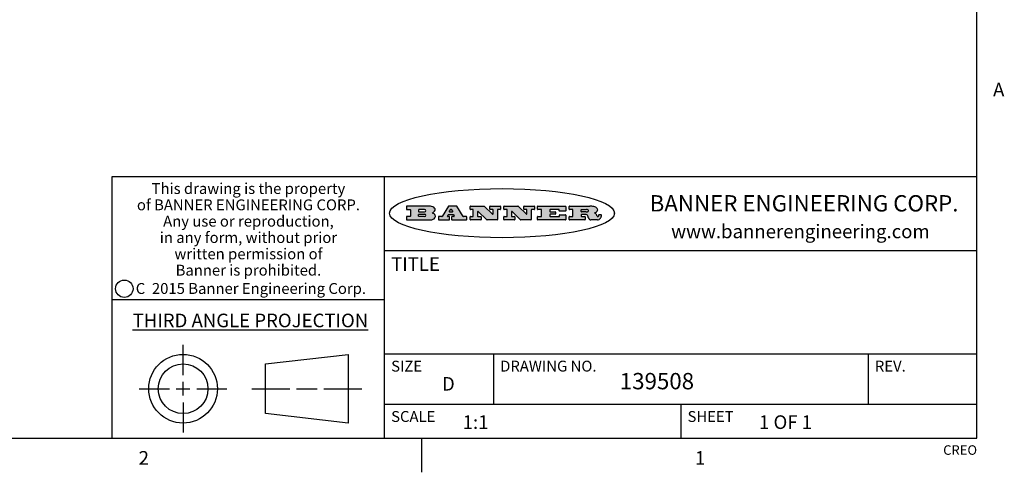
# Model space of a CAD drawing. Units: inches. Extents: x 0.5 to 33.6, y 0.5 to 21.6.
# Drawn here: x 26.3 to 33.6, y 0.5 to 3.8 of the extents above; entities that cross this region are included whole.
import ezdxf

# ---------------------------------------------------------------- set-up
doc = ezdxf.new("R2010")
doc.units = ezdxf.units.IN
doc.header["$LTSCALE"] = 1.87
doc.header["$MEASUREMENT"] = 0
doc.layers.get('0').update_dxf_attribs({"linetype": 'CONTINUOUS'})
doc.styles.add('TEXTSTYLE_2', font='txt', dxfattribs={"width": 0.8})
doc.styles.add('TEXTSTYLE_3', font='txt', dxfattribs={"width": 0.9})
doc.styles.add('TEXTSTYLE_4', font='txt', dxfattribs={"width": 0.85})
doc.styles.add('TEXTSTYLE_5', font='txt', dxfattribs={"width": 0.75})

msp = doc.modelspace()

# ---------------------------------------------------------------- hatches: boundary and pattern name
at = {"linetype": 'CONTINUOUS'}
h = msp.add_hatch(color=7, dxfattribs=at)
edge = h.paths.add_edge_path()
edge.add_arc((30.5195674723, 2.3254494505), 0.0173408616, 592.4713476722, 627.3381899440001, ccw=False)
edge.add_arc((30.5226660372, 2.3312997545), 0.0238935861, 569.8247607259, 595.1255079366999, ccw=False)
edge.add_arc((30.5425475033, 2.3381486337), 0.044722495, 555.531588407, 564.7624440448, ccw=False)
edge.add_line((30.4994581408, 2.3261733089), (30.4976541398, 2.3322423123))
edge.add_arc((30.4592749426, 2.3224452318), 0.0396099176, 14.3201081283, 22.4984722084)
edge.add_arc((30.4820412509, 2.3314168585), 0.0151491919, 24.098260853, 63.0369451818)
edge.add_arc((30.4779865962, 2.323137238), 0.0243676582, 63.3666028271, 90.3937697637)
edge.add_line((30.4778191288, 2.3475043207), (30.4502121135, 2.3475043207))
edge.add_arc((30.4502121117, 2.3450293212), 0.0024749995, 89.9999571958, 180.0000428044)
edge.add_line((30.4477371122, 2.3450293194), (30.4477371122, 2.335330314))
edge.add_arc((30.4502121117, 2.3353303121), 0.0024749995, 179.9999571957, 270.0000428043)
edge.add_line((30.4502121135, 2.3328553126), (30.4748711272, 2.3328553126))
edge.add_arc((30.4748711291, 2.3303803131), 0.0024749995, 359.9999571957, 450.0000428042, ccw=False)
edge.add_line((30.4773461286, 2.3303803112), (30.4773461286, 2.3106023003))
edge.add_arc((30.4748711291, 2.3106022984), 0.0024749995, 269.9999571958, 360.0000428044, ccw=False)
edge.add_line((30.4748711272, 2.3081272989), (30.3613000642, 2.3081272989))
edge.add_arc((30.3613000624, 2.3106022984), 0.0024749995, 539.9999571957001, 630.0000428042999, ccw=False)
edge.add_line((30.3588250629, 2.3106023003), (30.3588250629, 2.3304023112))
edge.add_arc((30.3613000624, 2.3304023131), 0.0024749995, 449.9999571956, 540.0000428042, ccw=False)
edge.add_line((30.3613000642, 2.3328773126), (30.3840460768, 2.3328773126))
edge.add_arc((30.3840460787, 2.3353523121), 0.0024749995, -90.0000428044, 4.28042e-05)
edge.add_line((30.3865210782, 2.335352314), (30.3865210782, 2.3817073397))
edge.add_arc((30.3840460787, 2.3817073415), 0.0024749995, -4.28043e-05, 90.0000428042)
edge.add_line((30.3840460768, 2.3841823411), (30.3613000642, 2.3841823411))
edge.add_arc((30.3613000624, 2.3866573406), 0.0024749995, 539.9999571957001, 630.0000428042999, ccw=False)
edge.add_line((30.3588250629, 2.3866573424), (30.3588250629, 2.4064573534))
edge.add_arc((30.3613000624, 2.4064573553), 0.0024749995, 449.9999571956, 540.0000428042, ccw=False)
edge.add_line((30.3613000642, 2.4089323548), (30.5108811472, 2.4089323548))
edge.add_arc((30.5082178439, 2.2263934443), 0.1825583387, 439.8618509324, 449.1640948679, ccw=False)
edge.add_arc((30.5345221342, 2.3672169603), 0.039319019, 419.12020864149997, 441.4730239328, ccw=False)
edge.add_arc((30.5401815304, 2.3735516295), 0.0310192946, 394.7540871, 422.0879016178, ccw=False)
edge.add_arc((30.5518702816, 2.3821012306), 0.0165459396, 361.548452892, 393.5033152417, ccw=False)
edge.add_arc((30.5551668767, 2.3822696828), 0.0132462337, 331.1510006998, 361.205404301, ccw=False)
edge.add_arc((30.5441562204, 2.3889482705), 0.0261183659, 665.6373831893, 689.9727629745, ccw=False)
edge.add_arc((30.5138242828, 2.4321551202), 0.0789082104, 652.9061550709, 665.2574666259, ccw=False)
edge.add_arc((30.4901231168, 2.2555010151), 0.117346916, 418.61476917699997, 422.3737227606, ccw=False)
edge.add_arc((30.5380060695, 2.3336282752), 0.0257145923, 399.3804255939, 419.0361096173, ccw=False)
edge.add_arc((30.5368857139, 2.3335551921), 0.0266349791, 380.3630922153, 397.9727053099, ccw=False)
edge.add_arc((30.5189851722, 2.3263737837), 0.0459185159, 375.6740290068, 380.9917271228, ccw=False)
edge.add_arc((30.5775555073, 2.3420167666), 0.0147197649, 192.7054516565, 206.0594861022)
edge.add_arc((30.5690611702, 2.3378082802), 0.0052403997, 205.5232099488, 227.5054868079)
edge.add_arc((30.5673328709, 2.3359929075), 0.0027347709, 228.5117626738, 266.1485845755)
edge.add_line((30.5671491784, 2.3332643128), (30.568258179, 2.3332643128))
edge.add_arc((30.5681966244, 2.3465129721), 0.0132488022, 270.266200055, 281.2404888597)
edge.add_arc((30.5693908654, 2.3407762785), 0.0073895522, 280.8288201977, 305.0837508495)
edge.add_arc((30.5697920471, 2.3399254321), 0.0064647042, 306.5086174083, 340.2162360092)
edge.add_arc((30.5645908704, 2.3416694937), 0.0119498009, -19.2116138343, 1.1691452593)
edge.add_line((30.5765381836, 2.3419133176), (30.5765381836, 2.3445393191))
edge.add_arc((30.5790131831, 2.3445393209), 0.0024749995, 449.9999571958, 540.0000428042999, ccw=False)
edge.add_line((30.579013185, 2.3470143205), (30.5911231917, 2.3470143205))
edge.add_arc((30.5911231935, 2.3445393209), 0.0024749995, 359.9999571957, 450.0000428042, ccw=False)
edge.add_line((30.5935981931, 2.3445393191), (30.5935981931, 2.3329873127))
edge.add_arc((30.5760424965, 2.3330916303), 0.0175560065, 692.2279060967, 719.6595469939, ccw=False)
edge.add_arc((30.5667354857, 2.3379861357), 0.0280715479, 668.5071794988, 692.2400656899, ccw=False)
edge.add_arc((30.5597433003, 2.3455873536), 0.0383802683, 648.7656836787, 669.6104317088, ccw=False)
edge.add_arc((30.5654812677, 2.3280006042), 0.0198837666, 631.8586572977999, 649.4131338543, ccw=False)
edge.add_line((30.5661261778, 2.3081272989), (30.5187621516, 2.3081272989))
edge = h.paths.add_edge_path()
edge.add_arc((30.1291839337, 2.3106022984), 0.0024749995, 539.9999571957001, 630.0000428042999, ccw=False)
edge.add_line((30.1267089341, 2.3106023003), (30.1267089341, 2.3304023112))
edge.add_arc((30.1291839337, 2.3304023131), 0.0024749995, 449.9999571958, 540.0000428044, ccw=False)
edge.add_line((30.1291839355, 2.3328773126), (30.1531069488, 2.3328773126))
edge.add_arc((30.1531069506, 2.3353523121), 0.0024749995, -90.0000428044, 4.28042e-05)
edge.add_line((30.1555819501, 2.335352314), (30.1555819501, 2.3817073397))
edge.add_arc((30.1531069506, 2.3817073415), 0.0024749995, -4.28043e-05, 90.0000428043)
edge.add_line((30.1531069488, 2.3841823411), (30.1291839355, 2.3841823411))
edge.add_arc((30.1291839337, 2.3866573406), 0.0024749995, 539.9999571957001, 630.0000428042999, ccw=False)
edge.add_line((30.1267089341, 2.3866573424), (30.1267089341, 2.4064573534))
edge.add_arc((30.1291839337, 2.4064573553), 0.0024749995, 449.9999571958, 540.0000428044, ccw=False)
edge.add_line((30.1291839355, 2.4089323548), (30.3309770474, 2.4089323548))
edge.add_arc((30.3309770493, 2.4064573553), 0.0024749995, 359.9999571957, 450.0000428042, ccw=False)
edge.add_line((30.3334520488, 2.4064573534), (30.3334520488, 2.3734573351))
edge.add_arc((30.3309770493, 2.3734573333), 0.0024749995, 269.9999571957, 360.0000428042, ccw=False)
edge.add_line((30.3309770474, 2.3709823337), (30.2891130242, 2.3709823337))
edge.add_arc((30.2891130223, 2.3734573333), 0.0024749995, 539.9999571957001, 630.0000428042, ccw=False)
edge.add_line((30.2866380228, 2.3734573351), (30.2866380228, 2.3817073397))
edge.add_arc((30.2841630233, 2.3817073415), 0.0024749995, -4.28043e-05, 90.0000428042)
edge.add_line((30.2841630215, 2.3841823411), (30.2201229859, 2.3841823411))
edge.add_arc((30.2201229841, 2.3817073415), 0.0024749995, 89.9999571957, 180.0000428042)
edge.add_line((30.2176479846, 2.3817073397), (30.2176479846, 2.3701573333))
edge.add_arc((30.2201229841, 2.3701573314), 0.0024749995, 179.9999571957, 270.0000428042)
edge.add_line((30.2201229859, 2.3676823319), (30.2552900054, 2.3676823319))
edge.add_arc((30.2552900073, 2.3652073324), 0.0024749995, 359.9999571957, 450.0000428042, ccw=False)
edge.add_line((30.2577650068, 2.3652073305), (30.2577650068, 2.3518523231))
edge.add_arc((30.2552900073, 2.3518523213), 0.0024749995, 269.9999571956, 360.0000428042, ccw=False)
edge.add_line((30.2552900054, 2.3493773218), (30.2201229859, 2.3493773218))
edge.add_arc((30.2201229841, 2.3469023222), 0.0024749995, 89.9999571957, 180.0000428042)
edge.add_line((30.2176479846, 2.3469023204), (30.2176479846, 2.335352314))
edge.add_arc((30.2201229841, 2.3353523121), 0.0024749995, 179.9999571957, 270.0000428042)
edge.add_line((30.2201229859, 2.3328773126), (30.285127022, 2.3328773126))
edge.add_arc((30.2851270238, 2.3353523121), 0.0024749995, -90.0000428043, 4.28043e-05)
edge.add_line((30.2876020234, 2.335352314), (30.2876020234, 2.3436023186))
edge.add_arc((30.2900770229, 2.3436023204), 0.0024749995, 449.9999571956, 540.0000428042, ccw=False)
edge.add_line((30.2900770247, 2.3460773199), (30.3323960482, 2.3460773199))
edge.add_arc((30.33239605, 2.3436023204), 0.0024749995, 359.9999571957, 450.0000428043, ccw=False)
edge.add_line((30.3348710496, 2.3436023186), (30.3348710496, 2.3106023003))
edge.add_arc((30.33239605, 2.3106022984), 0.0024749995, 269.9999571956, 360.0000428042, ccw=False)
edge.add_line((30.3323960482, 2.3081272989), (30.1291839355, 2.3081272989))
edge = h.paths.add_edge_path()
edge.add_arc((30.0045047316, 2.3106014667), 0.0024741678, 586.3477981898, 630.0031206038, ccw=False)
edge.add_line((30.0027968654, 2.3088112993), (29.9395168303, 2.3691893327))
edge.add_arc((29.9378081294, 2.367398395), 0.0024753014, 46.3461263058, 180.0014637321)
edge.add_line((29.935332828, 2.3673983318), (29.935332828, 2.335352314))
edge.add_arc((29.9378078275, 2.3353523121), 0.0024749995, 179.9999571957, 270.0000428043)
edge.add_line((29.9378078294, 2.3328773126), (29.9581248406, 2.3328773126))
edge.add_arc((29.9581248425, 2.3304023131), 0.0024749995, 359.9999571957, 450.0000428043, ccw=False)
edge.add_line((29.960599842, 2.3304023112), (29.960599842, 2.3106023003))
edge.add_arc((29.9581248425, 2.3106022984), 0.0024749995, 269.9999571957, 360.0000428043, ccw=False)
edge.add_line((29.9581248406, 2.3081272989), (29.8824607987, 2.3081272989))
edge.add_arc((29.8824607968, 2.3106022984), 0.0024749995, 539.9999571957001, 630.0000428042, ccw=False)
edge.add_line((29.8799857973, 2.3106023003), (29.8799857973, 2.3304023112))
edge.add_arc((29.8824607968, 2.3304023131), 0.0024749995, 449.9999571957, 540.0000428042, ccw=False)
edge.add_line((29.8824607987, 2.3328773126), (29.901106809, 2.3328773126))
edge.add_arc((29.9011068109, 2.3353523121), 0.0024749995, -90.0000428042, 4.28043e-05)
edge.add_line((29.9035818104, 2.335352314), (29.9035818104, 2.3817073397))
edge.add_arc((29.9011068109, 2.3817073415), 0.0024749995, -4.28043e-05, 90.0000428042)
edge.add_line((29.901106809, 2.3841823411), (29.8824607987, 2.3841823411))
edge.add_arc((29.8824607968, 2.3866573406), 0.0024749995, 539.9999571957001, 630.0000428042, ccw=False)
edge.add_line((29.8799857973, 2.3866573424), (29.8799857973, 2.4064573534))
edge.add_arc((29.8824607968, 2.4064573553), 0.0024749995, 449.9999571957, 540.0000428042, ccw=False)
edge.add_line((29.8824607987, 2.4089323548), (29.9829188544, 2.4089323548))
edge.add_arc((29.9829189891, 2.406458187), 0.0024741678, 406.3477981898, 450.00312060379997, ccw=False)
edge.add_line((29.9846268553, 2.4082483544), (30.0446598886, 2.3509683226))
edge.add_arc((30.0463685896, 2.3527592604), 0.0024753014, -133.6538736941, 0.0014637321)
edge.add_line((30.048843891, 2.3527593236), (30.048843891, 2.3817073397))
edge.add_arc((30.0463688914, 2.3817073415), 0.0024749995, -4.28043e-05, 90.0000428042)
edge.add_line((30.0463688896, 2.3841823411), (30.0275928792, 2.3841823411))
edge.add_arc((30.0275928773, 2.3866573406), 0.0024749995, 539.9999571957001, 630.0000428042999, ccw=False)
edge.add_line((30.0251178778, 2.3866573424), (30.0251178778, 2.4064573534))
edge.add_arc((30.0275928773, 2.4064573553), 0.0024749995, 449.9999571958, 540.0000428044, ccw=False)
edge.add_line((30.0275928792, 2.4089323548), (30.1015939202, 2.4089323548))
edge.add_arc((30.1015939221, 2.4064573553), 0.0024749995, 359.9999571957, 450.0000428043, ccw=False)
edge.add_line((30.1040689216, 2.4064573534), (30.1040689216, 2.3866573424))
edge.add_arc((30.1015939221, 2.3866573406), 0.0024749995, 269.9999571956, 360.0000428042, ccw=False)
edge.add_line((30.1015939202, 2.3841823411), (30.0836609103, 2.3841823411))
edge.add_arc((30.0836609084, 2.3817073415), 0.0024749995, 89.9999571957, 180.0000428042)
edge.add_line((30.0811859089, 2.3817073397), (30.0811859089, 2.3106023003))
edge.add_arc((30.0787109094, 2.3106022984), 0.0024749995, 269.9999571958, 360.0000428043, ccw=False)
edge.add_line((30.0787109075, 2.3081272989), (30.0045048664, 2.3081272989))
edge = h.paths.add_edge_path()
edge.add_arc((29.7562520939, 2.310602715), 0.0024754162, 586.3593695814, 630.0146919952999, ccw=False)
edge.add_line((29.7545437277, 2.3088112993), (29.6912636927, 2.3691893327))
edge.add_arc((29.6895549917, 2.367398395), 0.0024753014, 46.3461263059, 180.0014637321)
edge.add_line((29.6870796903, 2.3673983318), (29.6870796903, 2.335352314))
edge.add_arc((29.6895546899, 2.3353523121), 0.0024749995, 179.9999571957, 270.0000428042)
edge.add_line((29.6895546917, 2.3328773126), (29.709871703, 2.3328773126))
edge.add_arc((29.7098717048, 2.3304023131), 0.0024749995, 359.9999571957, 450.0000428042, ccw=False)
edge.add_line((29.7123467043, 2.3304023112), (29.7123467043, 2.3106023003))
edge.add_arc((29.7098717048, 2.3106022984), 0.0024749995, 269.9999571957, 360.0000428042, ccw=False)
edge.add_line((29.709871703, 2.3081272989), (29.634207661, 2.3081272989))
edge.add_arc((29.6342076592, 2.3106022984), 0.0024749995, 539.9999571957001, 630.0000428042, ccw=False)
edge.add_line((29.6317326596, 2.3106023003), (29.6317326596, 2.3304023112))
edge.add_arc((29.6342076592, 2.3304023131), 0.0024749995, 449.9999571958, 540.0000428042999, ccw=False)
edge.add_line((29.634207661, 2.3328773126), (29.6528546714, 2.3328773126))
edge.add_arc((29.6528546732, 2.3353523121), 0.0024749995, -90.0000428043, 4.28042e-05)
edge.add_line((29.6553296727, 2.335352314), (29.6553296727, 2.3817073397))
edge.add_arc((29.6528546732, 2.3817073415), 0.0024749995, -4.28043e-05, 90.0000428042)
edge.add_line((29.6528546714, 2.3841823411), (29.634207661, 2.3841823411))
edge.add_arc((29.6342076592, 2.3866573406), 0.0024749995, 539.9999571957001, 630.0000428042, ccw=False)
edge.add_line((29.6317326596, 2.3866573424), (29.6317326596, 2.4064573534))
edge.add_arc((29.6342076592, 2.4064573553), 0.0024749995, 449.9999571958, 540.0000428042999, ccw=False)
edge.add_line((29.634207661, 2.4089323548), (29.7346657167, 2.4089323548))
edge.add_arc((29.7346658515, 2.406458187), 0.0024741678, 406.3477981899, 450.0031206039, ccw=False)
edge.add_line((29.7363737177, 2.4082483544), (29.796406751, 2.3509683226))
edge.add_arc((29.7981154519, 2.3527592604), 0.0024753014, -133.6538736941, 0.0014637321)
edge.add_line((29.8005907533, 2.3527593236), (29.8005907533, 2.3817073397))
edge.add_arc((29.7981157538, 2.3817073415), 0.0024749995, -4.28043e-05, 90.0000428042)
edge.add_line((29.7981157519, 2.3841823411), (29.7793397415, 2.3841823411))
edge.add_arc((29.7793397396, 2.3866573406), 0.0024749995, 539.9999571957001, 630.0000428042, ccw=False)
edge.add_line((29.7768647401, 2.3866573424), (29.7768647401, 2.4064573534))
edge.add_arc((29.7793397396, 2.4064573553), 0.0024749995, 449.9999571957, 540.0000428042, ccw=False)
edge.add_line((29.7793397415, 2.4089323548), (29.8533407825, 2.4089323548))
edge.add_arc((29.8533407844, 2.4064573553), 0.0024749995, 359.9999571957, 450.0000428042, ccw=False)
edge.add_line((29.8558157839, 2.4064573534), (29.8558157839, 2.3866573424))
edge.add_arc((29.8533407844, 2.3866573406), 0.0024749995, 269.9999571958, 360.0000428044, ccw=False)
edge.add_line((29.8533407825, 2.3841823411), (29.8354077726, 2.3841823411))
edge.add_arc((29.8354077707, 2.3817073415), 0.0024749995, 89.9999571956, 180.0000428042)
edge.add_line((29.8329327712, 2.3817073397), (29.8329327712, 2.3106023003))
edge.add_arc((29.8304577717, 2.3106022984), 0.0024749995, 269.9999571956, 360.0000428042, ccw=False)
edge.add_line((29.8304577698, 2.3081272989), (29.7562527287, 2.3081272989))
edge = h.paths.add_edge_path()
edge.add_arc((29.3410971553, 2.3565347507), 0.048483885, 273.21763719, 303.0749121182)
edge.add_arc((29.3559365494, 2.3337671418), 0.0213072145, 303.0488228549, 355.7263138674)
edge.add_arc((29.36187305, 2.3337763321), 0.0153945295, -5.9545451176, 5.1878013979)
edge.add_arc((29.3550433609, 2.3335878142), 0.0222174455, 4.0793399388, 69.834329283)
edge.add_line((29.3627025104, 2.3544433246), (29.3526515049, 2.3579923265))
edge.add_line((29.3526515049, 2.3579923265), (29.3608915094, 2.3627683292))
edge.add_arc((29.339026127, 2.3995952208), 0.0428289026, 300.6990502959, 319.0591802498)
edge.add_arc((29.3590547239, 2.3834668674), 0.0171568255, -44.0854875755, 16.0049121282)
edge.add_arc((29.3541031117, 2.3801132029), 0.0229166529, 20.6563876465, 62.3316896973)
edge.add_arc((29.3334409881, 2.347184638), 0.061747717, 59.5385584989, 90.0050977555)
edge.add_line((29.3334354942, 2.4089323548), (29.1673724021, 2.4089323548))
edge.add_arc((29.1673724003, 2.4064573553), 0.0024749995, 89.9999571958, 180.0000428044)
edge.add_line((29.1648974007, 2.4064573534), (29.1648974007, 2.3866573424))
edge.add_arc((29.1673724003, 2.3866573406), 0.0024749995, 179.9999571957, 270.0000428042)
edge.add_line((29.1673724021, 2.3841823411), (29.1913144154, 2.3841823411))
edge.add_arc((29.1913144172, 2.3817073415), 0.0024749995, 359.9999571957, 450.0000428042, ccw=False)
edge.add_line((29.1937894168, 2.3817073397), (29.1937894168, 2.335352314))
edge.add_arc((29.1913144172, 2.3353523121), 0.0024749995, 269.9999571957, 360.0000428042, ccw=False)
edge.add_line((29.1913144154, 2.3328773126), (29.1673724021, 2.3328773126))
edge.add_arc((29.1673724003, 2.3304023131), 0.0024749995, 89.9999571958, 180.0000428044)
edge.add_line((29.1648974007, 2.3304023112), (29.1648974007, 2.3106023003))
edge.add_arc((29.1673724003, 2.3106022984), 0.0024749995, 179.9999571957, 270.0000428042)
edge.add_line((29.1673724021, 2.3081272989), (29.3438185, 2.3081272989))
edge = h.paths.add_edge_path()
edge.add_arc((29.4787315766, 2.3106022984), 0.0024749995, -90.0000428042, 4.28044e-05)
edge.add_line((29.4812065762, 2.3106023003), (29.4812065762, 2.3304023112))
edge.add_arc((29.4787315766, 2.3304023131), 0.0024749995, -4.28043e-05, 90.0000428042)
edge.add_line((29.4787315748, 2.3328773126), (29.4674485685, 2.3328773126))
edge.add_arc((29.4674484592, 2.3353523527), 0.0024750401, 507.606325801, 630.0025305754, ccw=False)
edge.add_line((29.4653585674, 2.3366783147), (29.4708745704, 2.3453723195))
edge.add_arc((29.4729645013, 2.3440461199), 0.0024752003, 449.998372645, 507.602165307, ccw=False)
edge.add_line((29.4729645716, 2.3465213202), (29.5078425909, 2.3465213202))
edge.add_arc((29.5078420513, 2.34404586), 0.0024754602, 392.8959418574, 449.9875097203, ccw=False)
edge.add_line((29.5099205921, 2.3453903196), (29.5155465952, 2.3366973147))
edge.add_arc((29.5134685729, 2.3353525197), 0.0024752071, 270.0004896793, 392.9089806819, ccw=False)
edge.add_line((29.5134685941, 2.3328773126), (29.499017586, 2.3328773126))
edge.add_arc((29.4990175842, 2.3304023131), 0.0024749995, 89.9999571958, 180.0000428043)
edge.add_line((29.4965425847, 2.3304023112), (29.4965425847, 2.3106023003))
edge.add_arc((29.4990175842, 2.3106022984), 0.0024749995, 179.9999571957, 270.0000428042)
edge.add_line((29.499017586, 2.3081272989), (29.6042986444, 2.3081272989))
edge.add_arc((29.6042986463, 2.3106022984), 0.0024749995, -90.0000428042, 4.28043e-05)
edge.add_line((29.6067736458, 2.3106023003), (29.6067736458, 2.3304023112))
edge.add_arc((29.6042986463, 2.3304023131), 0.0024749995, -4.28043e-05, 90.0000428042)
edge.add_line((29.6042986444, 2.3328773126), (29.5842826333, 2.3328773126))
edge.add_arc((29.5842827538, 2.3353513536), 0.002474041, 572.9056413127, 629.9972091756, ccw=False)
edge.add_line((29.5822056322, 2.3340073132), (29.5344496057, 2.4078023542))
edge.add_arc((29.532371984, 2.4064573946), 0.0024749602, 32.9172174468, 90.0087853097)
edge.add_line((29.5323716045, 2.4089323548), (29.4751965728, 2.4089323548))
edge.add_arc((29.4751965025, 2.4064571545), 0.0024752003, 89.998372645, 147.602165307)
edge.add_line((29.4731065717, 2.4077833542), (29.4263065457, 2.3340263132))
edge.add_arc((29.4242166149, 2.3353525129), 0.0024752003, 629.9983726451001, 687.6021653071, ccw=False)
edge.add_line((29.4242165446, 2.3328773126), (29.4013555319, 2.3328773126))
edge.add_arc((29.40135553, 2.3304023131), 0.0024749995, 89.9999571957, 180.0000428042)
edge.add_line((29.3988805305, 2.3304023112), (29.3988805305, 2.3106023003))
edge.add_arc((29.40135553, 2.3106022984), 0.0024749995, 179.9999571957, 270.0000428042)
edge.add_line((29.4013555319, 2.3081272989), (29.4787315748, 2.3081272989))
edge = h.paths.add_edge_path()
edge.add_arc((29.2567774499, 2.3353523121), 0.0024749995, 539.9999571957001, 630.0000428042999, ccw=False)
edge.add_line((29.2543024503, 2.335352314), (29.2543024503, 2.3477273208))
edge.add_arc((29.2567774499, 2.3477273227), 0.0024749995, 449.9999571956, 540.0000428042, ccw=False)
edge.add_line((29.2567774517, 2.3502023222), (29.2981404746, 2.3502023222))
edge.add_arc((29.2981404746, 2.3415398174), 0.0086625048, 270, 450, ccw=False)
edge.add_line((29.2981404746, 2.3328773126), (29.2567774517, 2.3328773126))
edge = h.paths.add_edge_path()
edge.add_arc((30.4502121117, 2.3689823308), 0.0024749995, 539.9999571957001, 630.0000428042999, ccw=False)
edge.add_line((30.4477371122, 2.3689823326), (30.4477371122, 2.3817073397))
edge.add_arc((30.4502121117, 2.3817073415), 0.0024749995, 449.9999571958, 540.0000428044, ccw=False)
edge.add_line((30.4502121135, 2.3841823411), (30.4870131339, 2.3841823411))
edge.add_arc((30.4854682464, 2.3557278621), 0.0284963867, 430.38349179479997, 446.8922743861, ccw=False)
edge.add_arc((30.4903278565, 2.368769595), 0.0145814632, 414.6746025112, 431.16605731239997, ccw=False)
edge.add_arc((30.4954573475, 2.3756235202), 0.0060275915, 380.9055592135, 416.7851676243, ccw=False)
edge.add_arc((30.4967579063, 2.3762838024), 0.0045795888, 355.6235353944, 378.9942678268, ccw=False)
edge.add_arc((30.495551096, 2.3765775787), 0.0058087709, 678.8515287446, 713.6422345323, ccw=False)
edge.add_arc((30.4913804799, 2.3798114865), 0.0110815393, 666.758405961, 680.4502234234001, ccw=False)
edge.add_arc((30.4857512889, 2.387552315), 0.0206523367, 649.6883413472, 666.4184925495999, ccw=False)
edge.add_arc((30.4838237832, 2.3919459623), 0.0254407115, 630.7327484175, 650.441894219, ccw=False)
edge.add_line((30.4841491324, 2.3665073313), (30.4502121135, 2.3665073313))
edge = h.paths.add_edge_path()
edge.add_arc((29.2981404746, 2.3755198363), 0.0086625048, -90, 90)
edge.add_line((29.2981404746, 2.3841823411), (29.2567774517, 2.3841823411))
edge.add_arc((29.2567774499, 2.3817073415), 0.0024749995, 89.9999571956, 180.0000428042)
edge.add_line((29.2543024503, 2.3817073397), (29.2543024503, 2.3693323328))
edge.add_arc((29.2567774499, 2.369332331), 0.0024749995, 179.9999571957, 270.0000428043)
edge.add_line((29.2567774517, 2.3668573315), (29.2981404746, 2.3668573315))
edge = h.paths.add_edge_path()
edge.add_arc((29.5020375666, 2.3699465389), 0.0024752071, -89.9995103207, 32.9089806817)
edge.add_line((29.5041155889, 2.3712913339), (29.4968565848, 2.3825073401))
edge.add_arc((29.494778044, 2.3811628806), 0.0024754602, 32.8959418574, 89.9875097203)
edge.add_line((29.4947785837, 2.3836383408), (29.4885975803, 2.3836383408))
edge.add_arc((29.48859751, 2.3811631405), 0.0024752003, 89.9983726451, 147.6021653071)
edge.add_line((29.4865075791, 2.3824893401), (29.4793905752, 2.3712723339))
edge.add_arc((29.481480467, 2.3699463719), 0.0024750401, 147.6063258012, 270.0025305754)
edge.add_line((29.4814805763, 2.3674713318), (29.5020375877, 2.3674713318))
edge = h.paths.add_edge_path()
edge.add_ellipse((29.8665327899, 2.3572783261), major_axis=(-0.8250004575, 0), ratio=0.218572, start_angle=0, end_angle=-0)

# ---------------------------------------------------------------- linework, layer by layer
at = {"color": 7, "linetype": 'CONTINUOUS'}
for p, q in [((33.3519788796, 0.703495704), (33.3519788796, 21.3366775222)), ((33.3524539446, 2.623495704), (27.0024539446, 2.623495704)), ((27.0024539446, 2.623495704), (27.0024539446, 0.703495704)), ((29.0024539446, 2.623495704), (29.0024539446, 0.703495704)), ((29.1648974007, 2.4064573534), (29.1648974007, 2.3866573424)), ((29.3334354942, 2.4089323548), (29.1673724021, 2.4089323548)), ((29.4731065717, 2.4077833542), (29.4263065457, 2.3340263132)), ((29.5323716045, 2.4089323548), (29.4751965728, 2.4089323548)), ((29.5822056322, 2.3340073132), (29.5344496057, 2.4078023542)), ((29.6317326596, 2.3866573424), (29.6317326596, 2.4064573534)), ((29.634207661, 2.4089323548), (29.7346657167, 2.4089323548)), ((29.7363737177, 2.4082483544), (29.796406751, 2.3509683226)), ((29.7768647401, 2.3866573424), (29.7768647401, 2.4064573534)), ((29.7793397415, 2.4089323548), (29.8533407825, 2.4089323548)), ((29.8558157839, 2.4064573534), (29.8558157839, 2.3866573424)), ((29.8799857973, 2.3866573424), (29.8799857973, 2.4064573534)), ((29.8824607987, 2.4089323548), (29.9829188544, 2.4089323548)), ((29.9846268553, 2.4082483544), (30.0446598886, 2.3509683226)), ((30.0251178778, 2.3866573424), (30.0251178778, 2.4064573534)), ((30.0275928792, 2.4089323548), (30.1015939202, 2.4089323548)), ((30.1040689216, 2.4064573534), (30.1040689216, 2.3866573424)), ((30.1267089341, 2.3866573424), (30.1267089341, 2.4064573534)), ((30.1291839355, 2.4089323548), (30.3309770474, 2.4089323548)), ((30.3334520488, 2.4064573534), (30.3334520488, 2.3734573351)), ((30.3588250629, 2.3866573424), (30.3588250629, 2.4064573534)), ((30.3613000642, 2.4089323548), (30.5108811472, 2.4089323548)), ((29.1648974007, 2.3304023112), (29.1648974007, 2.3106023003)), ((29.1673724021, 2.3841823411), (29.1913144154, 2.3841823411)), ((29.1913144154, 2.3328773126), (29.1673724021, 2.3328773126)), ((29.1937894168, 2.3817073397), (29.1937894168, 2.335352314)), ((29.2543024503, 2.3817073397), (29.2543024503, 2.3693323328)), ((29.2543024503, 2.335352314), (29.2543024503, 2.3477273208)), ((29.2981404746, 2.3841823411), (29.2567774517, 2.3841823411)), ((29.2567774517, 2.3668573315), (29.2981404746, 2.3668573315)), ((29.2567774517, 2.3502023222), (29.2981404746, 2.3502023222)), ((29.2981404746, 2.3328773126), (29.2567774517, 2.3328773126)), ((29.3526515049, 2.3579923265), (29.3608915094, 2.3627683292)), ((29.3627025104, 2.3544433246), (29.3526515049, 2.3579923265)), ((29.3988805305, 2.3304023112), (29.3988805305, 2.3106023003)), ((29.4242165446, 2.3328773126), (29.4013555319, 2.3328773126)), ((29.4653585674, 2.3366783147), (29.4708745704, 2.3453723195)), ((29.4787315748, 2.3328773126), (29.4674485685, 2.3328773126)), ((29.4729645716, 2.3465213202), (29.5078425909, 2.3465213202)), ((29.4865075791, 2.3824893401), (29.4793905752, 2.3712723339)), ((29.4812065762, 2.3106023003), (29.4812065762, 2.3304023112)), ((29.4814805763, 2.3674713318), (29.5020375877, 2.3674713318)), ((29.4947785837, 2.3836383408), (29.4885975803, 2.3836383408)), ((29.4965425847, 2.3304023112), (29.4965425847, 2.3106023003)), ((29.5041155889, 2.3712913339), (29.4968565848, 2.3825073401)), ((29.5134685941, 2.3328773126), (29.499017586, 2.3328773126)), ((29.5099205921, 2.3453903196), (29.5155465952, 2.3366973147)), ((29.6042986444, 2.3328773126), (29.5842826333, 2.3328773126)), ((29.6067736458, 2.3106023003), (29.6067736458, 2.3304023112)), ((29.6317326596, 2.3106023003), (29.6317326596, 2.3304023112)), ((29.6528546714, 2.3841823411), (29.634207661, 2.3841823411)), ((29.634207661, 2.3328773126), (29.6528546714, 2.3328773126)), ((29.6553296727, 2.335352314), (29.6553296727, 2.3817073397)), ((29.6870796903, 2.3673983318), (29.6870796903, 2.335352314)), ((29.6895546917, 2.3328773126), (29.709871703, 2.3328773126)), ((29.7545437277, 2.3088112993), (29.6912636927, 2.3691893327)), ((29.7123467043, 2.3304023112), (29.7123467043, 2.3106023003)), ((29.7981157519, 2.3841823411), (29.7793397415, 2.3841823411)), ((29.8005907533, 2.3527593236), (29.8005907533, 2.3817073397)), ((29.8329327712, 2.3817073397), (29.8329327712, 2.3106023003)), ((29.8533407825, 2.3841823411), (29.8354077726, 2.3841823411)), ((29.8799857973, 2.3106023003), (29.8799857973, 2.3304023112)), ((29.901106809, 2.3841823411), (29.8824607987, 2.3841823411)), ((29.8824607987, 2.3328773126), (29.901106809, 2.3328773126)), ((29.9035818104, 2.335352314), (29.9035818104, 2.3817073397)), ((29.935332828, 2.3673983318), (29.935332828, 2.335352314)), ((29.9378078294, 2.3328773126), (29.9581248406, 2.3328773126)), ((30.0027968654, 2.3088112993), (29.9395168303, 2.3691893327)), ((29.960599842, 2.3304023112), (29.960599842, 2.3106023003)), ((30.0463688896, 2.3841823411), (30.0275928792, 2.3841823411)), ((30.048843891, 2.3527593236), (30.048843891, 2.3817073397)), ((30.0811859089, 2.3817073397), (30.0811859089, 2.3106023003)), ((30.1015939202, 2.3841823411), (30.0836609103, 2.3841823411)), ((30.1267089341, 2.3106023003), (30.1267089341, 2.3304023112)), ((30.1531069488, 2.3841823411), (30.1291839355, 2.3841823411)), ((30.1291839355, 2.3328773126), (30.1531069488, 2.3328773126)), ((30.1555819501, 2.335352314), (30.1555819501, 2.3817073397)), ((30.2176479846, 2.3817073397), (30.2176479846, 2.3701573333)), ((30.2176479846, 2.3469023204), (30.2176479846, 2.335352314)), ((30.2841630215, 2.3841823411), (30.2201229859, 2.3841823411)), ((30.2201229859, 2.3676823319), (30.2552900054, 2.3676823319)), ((30.2552900054, 2.3493773218), (30.2201229859, 2.3493773218)), ((30.2201229859, 2.3328773126), (30.285127022, 2.3328773126)), ((30.2577650068, 2.3652073305), (30.2577650068, 2.3518523231)), ((30.2866380228, 2.3734573351), (30.2866380228, 2.3817073397)), ((30.2876020234, 2.335352314), (30.2876020234, 2.3436023186)), ((30.3309770474, 2.3709823337), (30.2891130242, 2.3709823337)), ((30.2900770247, 2.3460773199), (30.3323960482, 2.3460773199)), ((30.3348710496, 2.3436023186), (30.3348710496, 2.3106023003)), ((30.3588250629, 2.3106023003), (30.3588250629, 2.3304023112)), ((30.3840460768, 2.3841823411), (30.3613000642, 2.3841823411)), ((30.3613000642, 2.3328773126), (30.3840460768, 2.3328773126)), ((30.3865210782, 2.335352314), (30.3865210782, 2.3817073397)), ((30.4477371122, 2.3689823326), (30.4477371122, 2.3817073397)), ((30.4477371122, 2.3450293194), (30.4477371122, 2.335330314)), ((30.4502121135, 2.3841823411), (30.4870131339, 2.3841823411)), ((30.4841491324, 2.3665073313), (30.4502121135, 2.3665073313)), ((30.4778191288, 2.3475043207), (30.4502121135, 2.3475043207)), ((30.4502121135, 2.3328553126), (30.4748711272, 2.3328553126)), ((30.4773461286, 2.3303803112), (30.4773461286, 2.3106023003)), ((30.4994581408, 2.3261733089), (30.4976541398, 2.3322423123)), ((30.5671491784, 2.3332643128), (30.568258179, 2.3332643128)), ((30.5765381836, 2.3419133176), (30.5765381836, 2.3445393191)), ((30.579013185, 2.3470143205), (30.5911231917, 2.3470143205)), ((30.5935981931, 2.3445393191), (30.5935981931, 2.3329873127)), ((30.690554488, 2.3519697229), (30.690554488, 2.3625869294)), ((29.1673724021, 2.3081272989), (29.3438185, 2.3081272989)), ((29.4013555319, 2.3081272989), (29.4787315748, 2.3081272989)), ((29.499017586, 2.3081272989), (29.6042986444, 2.3081272989)), ((29.709871703, 2.3081272989), (29.634207661, 2.3081272989)), ((29.8304577698, 2.3081272989), (29.7562527287, 2.3081272989)), ((29.9581248406, 2.3081272989), (29.8824607987, 2.3081272989)), ((30.0787109075, 2.3081272989), (30.0045048664, 2.3081272989)), ((30.3323960482, 2.3081272989), (30.1291839355, 2.3081272989)), ((30.4748711272, 2.3081272989), (30.3613000642, 2.3081272989)), ((30.5661261778, 2.3081272989), (30.5187621516, 2.3081272989)), ((29.0024539446, 2.083495704), (33.3524539446, 2.083495704)), ((27.0024539446, 1.723495704), (29.0024539446, 1.723495704)), ((27.5254366922, 1.1674889563), (27.5254366922, 1.3895799563)), ((28.1301066922, 1.2501869563), (28.7364976922, 1.3195799563)), ((28.7364976922, 1.3195799563), (28.7364976922, 0.8153979563)), ((29.0024539446, 1.323495704), (33.3524539446, 1.323495704)), ((29.8024539446, 1.323495704), (29.8024539446, 0.953495704)), ((32.5524539446, 1.323495704), (32.5524539446, 0.953495704)), ((28.1301066922, 0.8847909563), (28.1301066922, 1.2501869563)), ((27.5254366922, 1.0174889563), (27.5254366922, 1.1174889563)), ((27.2033456922, 1.0674889563), (27.4254366922, 1.0674889563)), ((27.4754366922, 1.0674889563), (27.5754366922, 1.0674889563)), ((27.6254366922, 1.0674889563), (27.8475276922, 1.0674889563)), ((28.0301066922, 1.0674889563), (28.3082586922, 1.0674889563)), ((28.3582586922, 1.0674889563), (28.5083446922, 1.0674889563)), ((28.5583446922, 1.0674889563), (28.8364976922, 1.0674889563)), ((27.5254366922, 0.9674889563), (27.5254366922, 0.7453979563)), ((29.0024539446, 0.953495704), (33.3524539446, 0.953495704)), ((31.1774539446, 0.953495704), (31.1774539446, 0.703495704)), ((28.7364976922, 0.8153979563), (28.1301066922, 0.8847909563)), ((0.7364933212, 0.703495704), (33.3519788796, 0.703495704)), ((29.2763246158, 0.7031465965), (29.2763246158, 0.4531465965))]:
    msp.add_line(p, q, dxfattribs=at)
for centre, radius in [((27.0942092, 1.8024187226), 0.0638444824), ((27.5254366922, 1.0674889563), 0.252091), ((27.5254366922, 1.0674889563), 0.182698)]:
    msp.add_circle(centre, radius, dxfattribs=at)
for centre, radius, start, end in [((29.1673724003, 2.4064573553), 0.0024749995, 89.9999571958, 180.0000428044), ((29.1673724003, 2.3866573406), 0.0024749995, 179.9999571957, 270.0000428043), ((29.3334409881, 2.347184638), 0.061747717, 59.5385584989, 90.0050977555), ((29.3541031117, 2.3801132029), 0.0229166529, 20.6563876465, 62.3316896973), ((29.3590547239, 2.3834668674), 0.0171568255, 315.9145124245, 16.0049121282), ((29.4751965025, 2.4064571545), 0.0024752003, 89.998372645, 147.602165307), ((29.532371984, 2.4064573946), 0.0024749602, 32.9172174468, 90.0087853097), ((29.6342076592, 2.4064573553), 0.0024749995, 89.9999571957, 180.0000428043), ((29.6342076592, 2.3866573406), 0.0024749995, 179.9999571957, 270.0000428043), ((29.7346658515, 2.406458187), 0.0024741678, 46.3477981899, 90.0031206039), ((29.7793397396, 2.4064573553), 0.0024749995, 89.9999571957, 180.0000428042), ((29.7793397396, 2.3866573406), 0.0024749995, 179.9999571957, 270.0000428043), ((29.8533407844, 2.4064573553), 0.0024749995, 359.9999571957, 90.0000428043), ((29.8533407844, 2.3866573406), 0.0024749995, 269.9999571958, 4.28044e-05), ((29.8824607968, 2.4064573553), 0.0024749995, 89.9999571957, 180.0000428042), ((29.8824607968, 2.3866573406), 0.0024749995, 179.9999571957, 270.0000428043), ((29.9829189891, 2.406458187), 0.0024741678, 46.3477981898, 90.0031206038), ((30.0275928773, 2.4064573553), 0.0024749995, 89.9999571958, 180.0000428044), ((30.0275928773, 2.3866573406), 0.0024749995, 179.9999571957, 270.0000428043), ((30.1015939221, 2.4064573553), 0.0024749995, 359.9999571957, 90.0000428043), ((30.1015939221, 2.3866573406), 0.0024749995, 269.9999571957, 4.28042e-05), ((30.1291839337, 2.4064573553), 0.0024749995, 89.9999571958, 180.0000428044), ((30.1291839337, 2.3866573406), 0.0024749995, 179.9999571957, 270.0000428043), ((30.3309770493, 2.4064573553), 0.0024749995, 359.9999571957, 90.0000428043), ((30.3613000624, 2.4064573553), 0.0024749995, 89.9999571957, 180.0000428042), ((30.3613000624, 2.3866573406), 0.0024749995, 179.9999571957, 270.0000428043), ((30.5082178439, 2.2263934443), 0.1825583387, 79.8618509324, 89.1640948679), ((30.5345221342, 2.3672169603), 0.039319019, 59.1202086415, 81.4730239328), ((30.5401815304, 2.3735516295), 0.0310192946, 34.7540871, 62.0879016178), ((30.5518702816, 2.3821012306), 0.0165459396, 1.548452892, 33.5033152417), ((29.1673724003, 2.3304023131), 0.0024749995, 89.9999571958, 180.0000428044), ((29.1913144172, 2.3817073415), 0.0024749995, 359.9999571957, 90.0000428043), ((29.1913144172, 2.3353523121), 0.0024749995, 269.9999571957, 4.28042e-05), ((29.2567774499, 2.3817073415), 0.0024749995, 89.9999571957, 180.0000428042), ((29.2567774499, 2.369332331), 0.0024749995, 179.9999571957, 270.0000428043), ((29.2567774499, 2.3477273227), 0.0024749995, 89.9999571957, 180.0000428042), ((29.2567774499, 2.3353523121), 0.0024749995, 179.9999571957, 270.0000428043), ((29.2981404746, 2.3755198363), 0.0086625048, 270, 90), ((29.2981404746, 2.3415398174), 0.0086625048, 270, 90), ((29.3410971553, 2.3565347507), 0.048483885, 273.21763719, 303.0749121182), ((29.339026127, 2.3995952208), 0.0428289026, 300.6990502959, 319.0591802498), ((29.3550433609, 2.3335878142), 0.0222174455, 4.0793399388, 69.834329283), ((29.3559365494, 2.3337671418), 0.0213072145, 303.0488228549, 355.7263138674), ((29.36187305, 2.3337763321), 0.0153945295, 354.0454548824, 5.1878013979), ((29.40135553, 2.3304023131), 0.0024749995, 89.9999571957, 180.0000428042), ((29.4242166149, 2.3353525129), 0.0024752003, 269.9983726451, 327.6021653071), ((29.4674484592, 2.3353523527), 0.0024750401, 147.6063258011, 270.0025305753), ((29.4729645013, 2.3440461199), 0.0024752003, 89.998372645, 147.602165307), ((29.4787315766, 2.3304023131), 0.0024749995, 359.9999571957, 90.0000428043), ((29.481480467, 2.3699463719), 0.0024750401, 147.6063258012, 270.0025305754), ((29.48859751, 2.3811631405), 0.0024752003, 89.9983726451, 147.6021653071), ((29.494778044, 2.3811628806), 0.0024754602, 32.8959418574, 89.9875097203), ((29.4990175842, 2.3304023131), 0.0024749995, 89.9999571957, 180.0000428043), ((29.5020375666, 2.3699465389), 0.0024752071, 270.0004896792, 32.9089806817), ((29.5078420513, 2.34404586), 0.0024754602, 32.8959418574, 89.9875097203), ((29.5134685729, 2.3353525197), 0.0024752071, 270.0004896794, 32.9089806819), ((29.5842827538, 2.3353513536), 0.002474041, 212.9056413127, 269.9972091756), ((29.6042986463, 2.3304023131), 0.0024749995, 359.9999571957, 90.0000428043), ((29.6342076592, 2.3304023131), 0.0024749995, 89.9999571957, 180.0000428043), ((29.6528546732, 2.3817073415), 0.0024749995, 359.9999571957, 90.0000428043), ((29.6528546732, 2.3353523121), 0.0024749995, 269.9999571957, 4.28042e-05), ((29.6895549917, 2.367398395), 0.0024753014, 46.3461263059, 180.0014637321), ((29.6895546899, 2.3353523121), 0.0024749995, 179.9999571957, 270.0000428043), ((29.7098717048, 2.3304023131), 0.0024749995, 359.9999571957, 90.0000428043), ((29.7981154519, 2.3527592604), 0.0024753014, 226.3461263059, 0.0014637321), ((29.7981157538, 2.3817073415), 0.0024749995, 359.9999571957, 90.0000428043), ((29.8354077707, 2.3817073415), 0.0024749995, 89.9999571957, 180.0000428042), ((29.8824607968, 2.3304023131), 0.0024749995, 89.9999571957, 180.0000428042), ((29.9011068109, 2.3817073415), 0.0024749995, 359.9999571957, 90.0000428043), ((29.9011068109, 2.3353523121), 0.0024749995, 269.9999571957, 4.28043e-05), ((29.9378081294, 2.367398395), 0.0024753014, 46.3461263058, 180.0014637321), ((29.9378078275, 2.3353523121), 0.0024749995, 179.9999571957, 270.0000428043), ((29.9581248425, 2.3304023131), 0.0024749995, 359.9999571957, 90.0000428043), ((30.0463685896, 2.3527592604), 0.0024753014, 226.3461263059, 0.0014637321), ((30.0463688914, 2.3817073415), 0.0024749995, 359.9999571957, 90.0000428043), ((30.0836609084, 2.3817073415), 0.0024749995, 89.9999571957, 180.0000428042), ((30.1291839337, 2.3304023131), 0.0024749995, 89.9999571958, 180.0000428044), ((30.1531069506, 2.3817073415), 0.0024749995, 359.9999571957, 90.0000428043), ((30.1531069506, 2.3353523121), 0.0024749995, 269.9999571957, 4.28042e-05), ((30.2201229841, 2.3817073415), 0.0024749995, 89.9999571957, 180.0000428042), ((30.2201229841, 2.3701573314), 0.0024749995, 179.9999571957, 270.0000428043), ((30.2201229841, 2.3469023222), 0.0024749995, 89.9999571957, 180.0000428042), ((30.2201229841, 2.3353523121), 0.0024749995, 179.9999571957, 270.0000428043), ((30.2552900073, 2.3652073324), 0.0024749995, 359.9999571957, 90.0000428043), ((30.2552900073, 2.3518523213), 0.0024749995, 269.9999571957, 4.28042e-05), ((30.2841630233, 2.3817073415), 0.0024749995, 359.9999571957, 90.0000428043), ((30.2851270238, 2.3353523121), 0.0024749995, 269.9999571957, 4.28043e-05), ((30.2891130223, 2.3734573333), 0.0024749995, 179.9999571957, 270.0000428043), ((30.2900770229, 2.3436023204), 0.0024749995, 89.9999571957, 180.0000428042), ((30.3309770493, 2.3734573333), 0.0024749995, 269.9999571957, 4.28042e-05), ((30.33239605, 2.3436023204), 0.0024749995, 359.9999571957, 90.0000428043), ((30.3613000624, 2.3304023131), 0.0024749995, 89.9999571957, 180.0000428042), ((30.3840460787, 2.3817073415), 0.0024749995, 359.9999571957, 90.0000428043), ((30.3840460787, 2.3353523121), 0.0024749995, 269.9999571957, 4.28042e-05), ((30.4502121117, 2.3817073415), 0.0024749995, 89.9999571958, 180.0000428044), ((30.4502121117, 2.3689823308), 0.0024749995, 179.9999571957, 270.0000428043), ((30.4502121117, 2.3450293212), 0.0024749995, 89.9999571958, 180.0000428044), ((30.4502121117, 2.3353303121), 0.0024749995, 179.9999571957, 270.0000428043), ((30.4748711291, 2.3303803131), 0.0024749995, 359.9999571957, 90.0000428043), ((30.4779865962, 2.323137238), 0.0243676582, 63.3666028271, 90.3937697637), ((30.4838237832, 2.3919459623), 0.0254407115, 270.7327484175, 290.441894219), ((30.4854682464, 2.3557278621), 0.0284963867, 70.3834917948, 86.8922743861), ((30.4820412509, 2.3314168585), 0.0151491919, 24.098260853, 63.0369451818), ((30.4857512889, 2.387552315), 0.0206523367, 289.6883413472, 306.4184925496), ((30.4903278565, 2.368769595), 0.0145814632, 54.6746025112, 71.1660573124), ((30.4592749426, 2.3224452318), 0.0396099176, 14.3201081283, 22.4984722084), ((30.4913804799, 2.3798114865), 0.0110815393, 306.758405961, 320.4502234234), ((30.4954573475, 2.3756235202), 0.0060275915, 20.9055592135, 56.7851676243), ((30.5425475033, 2.3381486337), 0.044722495, 195.531588407, 204.7624440448), ((30.495551096, 2.3765775787), 0.0058087709, 318.8515287446, 353.6422345323), ((30.4967579063, 2.3762838024), 0.0045795888, 355.6235353944, 18.9942678268), ((30.5226660372, 2.3312997545), 0.0238935861, 209.8247607259, 235.1255079367), ((30.5138242828, 2.4321551202), 0.0789082104, 292.906155071, 305.2574666259), ((30.4901231168, 2.2555010151), 0.117346916, 58.614769177, 62.3737227606), ((30.5380060695, 2.3336282752), 0.0257145923, 39.3804255939, 59.0361096173), ((30.5368857139, 2.3335551921), 0.0266349791, 20.3630922153, 37.9727053099), ((30.5441562204, 2.3889482705), 0.0261183659, 305.6373831893, 329.9727629745), ((30.5189851722, 2.3263737837), 0.0459185159, 15.6740290068, 20.9917271228), ((30.5775555073, 2.3420167666), 0.0147197649, 192.7054516565, 206.0594861022), ((30.5690611702, 2.3378082802), 0.0052403997, 205.5232099488, 227.5054868079), ((30.5673328709, 2.3359929075), 0.0027347709, 228.5117626738, 266.1485845755), ((30.5551668767, 2.3822696828), 0.0132462337, 331.1510006998, 1.205404301), ((30.5681966244, 2.3465129721), 0.0132488022, 270.266200055, 281.2404888597), ((30.5693908654, 2.3407762785), 0.0073895522, 280.8288201977, 305.0837508495), ((30.5597433003, 2.3455873536), 0.0383802683, 288.7656836787, 309.6104317088), ((30.5697920471, 2.3399254321), 0.0064647042, 306.5086174083, 340.2162360092), ((30.5645908704, 2.3416694937), 0.0119498009, 340.7883861657, 1.1691452593), ((30.5790131831, 2.3445393209), 0.0024749995, 89.9999571957, 180.0000428043), ((30.5667354857, 2.3379861357), 0.0280715479, 308.5071794988, 332.2400656899), ((30.5911231935, 2.3445393209), 0.0024749995, 359.9999571957, 90.0000428043), ((30.5760424965, 2.3330916303), 0.0175560065, 332.2279060967, 359.6595469939), ((29.1673724003, 2.3106022984), 0.0024749995, 179.9999571957, 270.0000428043), ((29.40135553, 2.3106022984), 0.0024749995, 179.9999571957, 270.0000428043), ((29.4787315766, 2.3106022984), 0.0024749995, 269.9999571958, 4.28044e-05), ((29.4990175842, 2.3106022984), 0.0024749995, 179.9999571957, 270.0000428043), ((29.6042986463, 2.3106022984), 0.0024749995, 269.9999571957, 4.28043e-05), ((29.6342076592, 2.3106022984), 0.0024749995, 179.9999571957, 270.0000428043), ((29.7098717048, 2.3106022984), 0.0024749995, 269.9999571957, 4.28042e-05), ((29.7562520939, 2.310602715), 0.0024754162, 226.3593695813, 270.0146919953), ((29.8304577717, 2.3106022984), 0.0024749995, 269.9999571957, 4.28042e-05), ((29.8824607968, 2.3106022984), 0.0024749995, 179.9999571957, 270.0000428043), ((29.9581248425, 2.3106022984), 0.0024749995, 269.9999571957, 4.28043e-05), ((30.0045047316, 2.3106014667), 0.0024741678, 226.3477981898, 270.0031206038), ((30.0787109094, 2.3106022984), 0.0024749995, 269.9999571957, 4.28043e-05), ((30.1291839337, 2.3106022984), 0.0024749995, 179.9999571957, 270.0000428043), ((30.33239605, 2.3106022984), 0.0024749995, 269.9999571957, 4.28042e-05), ((30.3613000624, 2.3106022984), 0.0024749995, 179.9999571957, 270.0000428043), ((30.4748711291, 2.3106022984), 0.0024749995, 269.9999571958, 4.28044e-05), ((30.5195674723, 2.3254494505), 0.0173408616, 232.4713476722, 267.338189944), ((30.5654812677, 2.3280006042), 0.0198837666, 271.8586572978, 289.4131338543)]:
    msp.add_arc(centre, radius, start, end, dxfattribs=at)
msp.add_ellipse((29.8665327899, 2.3572783261), major_axis=(-0.8250004575, 0), ratio=0.218572, dxfattribs=at)

# ---------------------------------------------------------------- texts
at = {"color": 7, "linetype": 'CONTINUOUS', "line_spacing_factor": 0.9}
for s, insert, char_height, width, attachment_point, style in [('A', (33.4700184742, 3.315436593), 0.1, 0.08, 1, 'TEXTSTYLE_2'), ('This drawing is the property\\Pof BANNER ENGINEERING CORP.\\PAny use or reproduction,\\Pin any form, without prior\\Pwritten permission of\\PBanner is prohibited.', (28.0052134113, 2.5785938067), 0.08, 1.904, 2, 'TEXTSTYLE_4'), ('BANNER ENGINEERING CORP.', (32.082830104, 2.4898011248), 0.12, 2.592, 2, 'TEXTSTYLE_3'), ('www.bannerengineering.com', (32.0561063372, 2.2733590015), 0.1, 2, 2, 'TEXTSTYLE_2'), ('TITLE', (29.0524539446, 2.033495704), 0.1, 0.4, 1, 'TEXTSTYLE_2'), ('C  2015 Banner Engineering Corp.', (28.023149892, 1.8440536882), 0.08, 1.92, 2, 'TEXTSTYLE_5'), ('\\LTHIRD ANGLE PROJECTION\\l', (28.0199216922, 1.6190619563), 0.1, 1.76, 2, 'TEXTSTYLE_2'), ('D', (29.4724539446, 1.153495704), 0.1, 0.08, 2, 'TEXTSTYLE_2'), ('2', (27.2374923476, 0.6094254072), 0.1, 0.08, 2, 'TEXTSTYLE_2'), ('1', (31.3205521496, 0.6089620551), 0.1, 0.08, 2, 'TEXTSTYLE_2')]:
    msp.add_mtext(s, dxfattribs=dict(at, insert=insert, char_height=char_height, width=width, attachment_point=attachment_point, style=style))
for s, insert, char_height, width, attachment_point in [('SIZE', (29.0524539446, 1.273495704), 0.08, 0.32, 1), ('DRAWING NO.', (29.8524539446, 1.273495704), 0.08, 0.88, 1), ('REV.', (32.6024539446, 1.273495704), 0.08, 0.32, 1), ('139508', (30.7305616821, 1.1832781328), 0.12, 0.72, 1), ('SCALE', (29.0524539446, 0.903495704), 0.08, 0.4, 1), ('1:1', (29.5773663078, 0.8719064971), 0.1, 0.3, 1), ('SHEET', (31.2274539446, 0.903495704), 0.08, 0.4, 1), ('1 OF 1', (31.7523663078, 0.8719064971), 0.1, 0.6, 1), ('CREO', (33.3524539446, 0.651938704), 0.07, 0.28, 3)]:
    msp.add_mtext(s, dxfattribs=dict(at, insert=insert, char_height=char_height, width=width, attachment_point=attachment_point))

doc.saveas('drawing.dxf')
